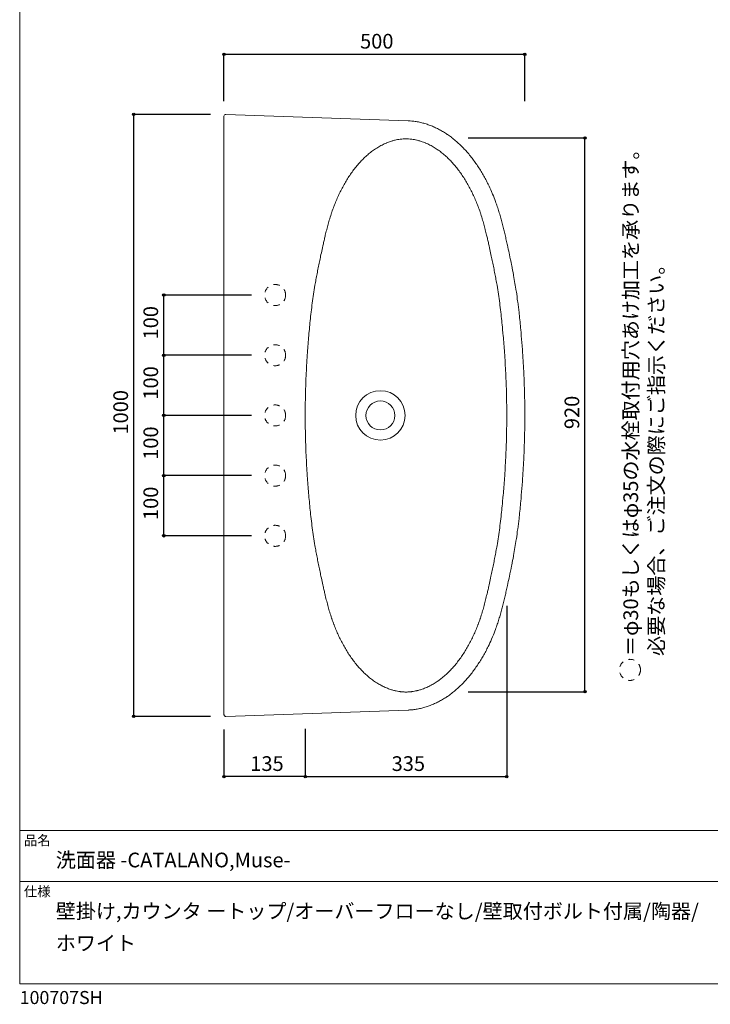
# Model space of a CAD drawing. Units: millimetres. Extents: x -975 to 975, y -1428 to 1406.
# Drawn here: x -975 to 173, y -1428 to 208 of the extents above; entities that cross this region are included whole.
import ezdxf

# ---------------------------------------------------------------- set-up
doc = ezdxf.new("R2010")
doc.units = ezdxf.units.MM
doc.header["$LTSCALE"] = 12.7
doc.header["$PDMODE"] = 1
doc.header["$PDSIZE"] = -2
doc.linetypes.add('STYLE_23', pattern=[1.574803, 0.787402, -0.787402])
for name, color, linetype in [('ADF70-1801', 7, 'Continuous'), ('notes', 7, 'Continuous'), ('template', 7, 'Continuous')]:
    doc.layers.add(name, color=color, linetype=linetype)
doc.styles.add('ＭＳ ゴシック', font='txt', dxfattribs={"bigfont": 'ＭＳ ゴシック'})
doc.dimstyles.new('tfrom線あり', dxfattribs={"dimtxt": 24.432617, "dimasz": 3.999756, "dimexe": 0, "dimexo": 25, "dimgap": 0.5, "dimtad": 1, "dimdec": 1, "dimzin": 11, "dimdsep": 46, "dimtxsty": 'ＭＳ ゴシック', "dimblk": 'DOT', "dimcen": 0, "dimazin": 0, "dimtfac": 1, "dimtdec": 1, "dimtix": 1, "dimtofl": 0, "dimtmove": 0, "dimatfit": 0, "dimldrblk": 'DOT', "dimfxl": 1, "dimfrac": 2, "dimtolj": 1, "dimtzin": 11, "dimarcsym": 0})

# ---------------------------------------------------------------- blocks, each defined once
blk = doc.blocks.new('*D6')
at = {"linetype": 'Continuous', "lineweight": -2}
h = blk.add_hatch(color=0, dxfattribs=at)
edge = h.paths.add_edge_path()
edge.add_arc((-35.4, 11.3), 2, 0, 360, ccw=False)
h = blk.add_hatch(color=0, dxfattribs=at)
edge = h.paths.add_edge_path()
edge.add_arc((-35.4, -908.7), 2, 0, 360, ccw=False)
at = {"color": 0, "linetype": 'Continuous', "lineweight": -2}
for p, q in [((-229.4, 11.3), (-35.4, 11.3)), ((-35.4, -908.7), (-35.4, 11.3)), ((-229.3, -908.7), (-35.4, -908.7))]:
    blk.add_line(p, q, dxfattribs=at)
for centre in [(-35.4, 11.3), (-35.4, -908.7)]:
    blk.add_circle(centre, 2, dxfattribs=at)
at = {"layer": 'Defpoints', "color": 0, "lineweight": 0}
for p in [(-254.4, 11.3), (-254.3, -908.7), (-35.4, -908.7)]:
    blk.add_point(p, dxfattribs=at)
at = {"color": 0, "linetype": 'Continuous', "lineweight": -2}
blk.add_wipeout([(-40.4, -472.5), (-40.4, -424.8), (-72.2, -424.8), (-72.2, -472.5)], dxfattribs=at)
at = {"color": 0, "insert": (-69.3, -472.5), "char_height": 24.43, "attachment_point": 1, "rotation": 90, "line_spacing_factor": 0.782827, "style": 'ＭＳ ゴシック'}
blk.add_mtext('920', dxfattribs=at)
blk = doc.blocks.new('_DOT')
at = {"color": 0, "linetype": 'ByBlock', "lineweight": -2}
blk.add_line((-0.5, 0), (-1, 0), dxfattribs=at)
at = {"color": 0, "linetype": 'ByBlock', "lineweight": -2, "const_width": 0.5}
blk.add_lwpolyline([(-0.25, 0, 1), (0.25, 0, 1)], format="xyb", close=True, dxfattribs=at)
blk = doc.blocks.new('*D13')
at = {"linetype": 'Continuous', "lineweight": -2}
h = blk.add_hatch(color=0, dxfattribs=at)
edge = h.paths.add_edge_path()
edge.add_arc((-785.4, 50.3), 2, 0, 360, ccw=False)
h = blk.add_hatch(color=0, dxfattribs=at)
edge = h.paths.add_edge_path()
edge.add_arc((-785.4, -949.7), 2, 0, 360, ccw=False)
at = {"color": 0, "linetype": 'Continuous', "lineweight": -2}
for p, q in [((-657.6, 50.3), (-785.4, 50.3)), ((-785.4, -949.7), (-785.4, 50.3)), ((-657.6, -949.7), (-785.4, -949.7))]:
    blk.add_line(p, q, dxfattribs=at)
for centre in [(-785.4, 50.3), (-785.4, -949.7)]:
    blk.add_circle(centre, 2, dxfattribs=at)
at = {"layer": 'Defpoints', "color": 0, "lineweight": 0}
for p in [(-632.6, 50.3), (-785.4, -949.7), (-632.6, -949.7)]:
    blk.add_point(p, dxfattribs=at)
at = {"color": 0, "linetype": 'Continuous', "lineweight": -2}
blk.add_wipeout([(-790.4, -481.5), (-790.4, -418), (-822.2, -418), (-822.2, -481.5)], dxfattribs=at)
at = {"color": 0, "insert": (-819.3, -481.5), "char_height": 24.43, "attachment_point": 1, "rotation": 90, "line_spacing_factor": 0.782827, "style": 'ＭＳ ゴシック'}
blk.add_mtext('1000', dxfattribs=at)
blk = doc.blocks.new('*D14')
at = {"linetype": 'Continuous', "lineweight": -2}
h = blk.add_hatch(color=0, dxfattribs=at)
edge = h.paths.add_edge_path()
edge.add_arc((-735.4, -449.7), 2, 0, 360, ccw=False)
h = blk.add_hatch(color=0, dxfattribs=at)
edge = h.paths.add_edge_path()
edge.add_arc((-735.4, -549.7), 2, 0, 360, ccw=False)
at = {"color": 0, "linetype": 'Continuous', "lineweight": -2}
for p, q in [((-589.9, -449.7), (-735.4, -449.7)), ((-735.4, -549.7), (-735.4, -449.7)), ((-589.9, -549.7), (-735.4, -549.7))]:
    blk.add_line(p, q, dxfattribs=at)
for centre in [(-735.4, -449.7), (-735.4, -549.7)]:
    blk.add_circle(centre, 2, dxfattribs=at)
at = {"layer": 'Defpoints', "color": 0, "lineweight": 0}
for p in [(-564.9, -449.7), (-735.4, -549.7), (-564.9, -549.7)]:
    blk.add_point(p, dxfattribs=at)
at = {"color": 0, "linetype": 'Continuous', "lineweight": -2}
blk.add_wipeout([(-740.4, -523.5), (-740.4, -475.9), (-772.2, -475.9), (-772.2, -523.5)], dxfattribs=at)
at = {"color": 0, "insert": (-769.3, -523.5), "char_height": 24.43, "attachment_point": 1, "rotation": 90, "line_spacing_factor": 0.782827, "style": 'ＭＳ ゴシック'}
blk.add_mtext('100', dxfattribs=at)
blk = doc.blocks.new('*D15')
at = {"linetype": 'Continuous', "lineweight": -2}
h = blk.add_hatch(color=0, dxfattribs=at)
edge = h.paths.add_edge_path()
edge.add_arc((-735.4, -349.7), 2, 0, 360, ccw=False)
h = blk.add_hatch(color=0, dxfattribs=at)
edge = h.paths.add_edge_path()
edge.add_arc((-735.4, -449.7), 2, 0, 360, ccw=False)
at = {"color": 0, "linetype": 'Continuous', "lineweight": -2}
for p, q in [((-589.9, -349.7), (-735.4, -349.7)), ((-735.4, -449.7), (-735.4, -349.7)), ((-589.9, -449.7), (-735.4, -449.7))]:
    blk.add_line(p, q, dxfattribs=at)
for centre in [(-735.4, -349.7), (-735.4, -449.7)]:
    blk.add_circle(centre, 2, dxfattribs=at)
at = {"layer": 'Defpoints', "color": 0, "lineweight": 0}
for p in [(-564.9, -349.7), (-735.4, -449.7), (-564.9, -449.7)]:
    blk.add_point(p, dxfattribs=at)
at = {"color": 0, "linetype": 'Continuous', "lineweight": -2}
blk.add_wipeout([(-740.4, -423.5), (-740.4, -375.9), (-772.2, -375.9), (-772.2, -423.5)], dxfattribs=at)
at = {"color": 0, "insert": (-769.3, -423.5), "char_height": 24.43, "attachment_point": 1, "rotation": 90, "line_spacing_factor": 0.782827, "style": 'ＭＳ ゴシック'}
blk.add_mtext('100', dxfattribs=at)
blk = doc.blocks.new('*D16')
at = {"linetype": 'Continuous', "lineweight": -2}
h = blk.add_hatch(color=0, dxfattribs=at)
edge = h.paths.add_edge_path()
edge.add_arc((-500.4, -1049.7), 2, 0, 360, ccw=False)
h = blk.add_hatch(color=0, dxfattribs=at)
edge = h.paths.add_edge_path()
edge.add_arc((-165.4, -1049.7), 2, 0, 360, ccw=False)
at = {"color": 0, "linetype": 'Continuous', "lineweight": -2}
for p, q in [((-165.4, -766.1), (-165.4, -1049.7)), ((-500.4, -970.1), (-500.4, -1049.7)), ((-500.4, -1049.7), (-165.4, -1049.7))]:
    blk.add_line(p, q, dxfattribs=at)
for centre in [(-500.4, -1049.7), (-165.4, -1049.7)]:
    blk.add_circle(centre, 2, dxfattribs=at)
at = {"layer": 'Defpoints', "color": 0, "lineweight": 0}
for p in [(-165.4, -741.1), (-500.4, -945.1), (-500.4, -1049.7)]:
    blk.add_point(p, dxfattribs=at)
at = {"color": 0, "linetype": 'Continuous', "lineweight": -2}
blk.add_wipeout([(-356.7, -1044.7), (-309.1, -1044.7), (-309.1, -1013), (-356.7, -1013)], dxfattribs=at)
at = {"color": 0, "insert": (-356.7, -1015.9), "char_height": 24.43, "attachment_point": 1, "line_spacing_factor": 0.782827, "style": 'ＭＳ ゴシック'}
blk.add_mtext('335', dxfattribs=at)
blk = doc.blocks.new('*D17')
at = {"linetype": 'Continuous', "lineweight": -2}
h = blk.add_hatch(color=0, dxfattribs=at)
edge = h.paths.add_edge_path()
edge.add_arc((-635.4, -1049.7), 2, 0, 360, ccw=False)
h = blk.add_hatch(color=0, dxfattribs=at)
edge = h.paths.add_edge_path()
edge.add_arc((-500.4, -1049.7), 2, 0, 360, ccw=False)
at = {"color": 0, "linetype": 'Continuous', "lineweight": -2}
for p, q in [((-635.4, -971.7), (-635.4, -1049.7)), ((-500.4, -971.7), (-500.4, -1049.7)), ((-500.4, -1049.7), (-635.4, -1049.7))]:
    blk.add_line(p, q, dxfattribs=at)
for centre in [(-635.4, -1049.7), (-500.4, -1049.7)]:
    blk.add_circle(centre, 2, dxfattribs=at)
at = {"layer": 'Defpoints', "color": 0, "lineweight": 0}
for p in [(-635.4, -946.7), (-500.4, -946.7), (-500.4, -1049.7)]:
    blk.add_point(p, dxfattribs=at)
at = {"color": 0, "linetype": 'Continuous', "lineweight": -2}
blk.add_wipeout([(-591.7, -1044.7), (-544.1, -1044.7), (-544.1, -1013), (-591.7, -1013)], dxfattribs=at)
at = {"color": 0, "insert": (-591.7, -1015.9), "char_height": 24.43, "attachment_point": 1, "line_spacing_factor": 0.782827, "style": 'ＭＳ ゴシック'}
blk.add_mtext('135', dxfattribs=at)
blk = doc.blocks.new('*D18')
at = {"linetype": 'Continuous', "lineweight": -2}
h = blk.add_hatch(color=0, dxfattribs=at)
edge = h.paths.add_edge_path()
edge.add_arc((-635.4, 150.3), 2, 0, 360, ccw=False)
h = blk.add_hatch(color=0, dxfattribs=at)
edge = h.paths.add_edge_path()
edge.add_arc((-135.4, 150.3), 2, 0, 360, ccw=False)
at = {"color": 0, "linetype": 'Continuous', "lineweight": -2}
for p, q in [((-635.4, 72.3), (-635.4, 150.3)), ((-635.4, 150.3), (-135.4, 150.3)), ((-135.4, 72.3), (-135.4, 150.3))]:
    blk.add_line(p, q, dxfattribs=at)
for centre in [(-635.4, 150.3), (-135.4, 150.3)]:
    blk.add_circle(centre, 2, dxfattribs=at)
at = {"layer": 'Defpoints', "color": 0, "lineweight": 0}
for p in [(-635.4, 150.3), (-635.4, 47.3), (-135.4, 47.3)]:
    blk.add_point(p, dxfattribs=at)
at = {"color": 0, "linetype": 'Continuous', "lineweight": -2}
blk.add_wipeout([(-409.2, 155.3), (-361.6, 155.3), (-361.6, 187), (-409.2, 187)], dxfattribs=at)
at = {"color": 0, "insert": (-409.2, 184.1), "char_height": 24.43, "attachment_point": 1, "line_spacing_factor": 0.782827, "style": 'ＭＳ ゴシック'}
blk.add_mtext('500', dxfattribs=at)
blk = doc.blocks.new('*D21')
at = {"linetype": 'Continuous', "lineweight": -2}
h = blk.add_hatch(color=0, dxfattribs=at)
edge = h.paths.add_edge_path()
edge.add_arc((-735.4, -249.7), 2, 0, 360, ccw=False)
h = blk.add_hatch(color=0, dxfattribs=at)
edge = h.paths.add_edge_path()
edge.add_arc((-735.4, -349.7), 2, 0, 360, ccw=False)
at = {"color": 0, "linetype": 'Continuous', "lineweight": -2}
for p, q in [((-589.9, -249.7), (-735.4, -249.7)), ((-735.4, -349.7), (-735.4, -249.7)), ((-589.9, -349.7), (-735.4, -349.7))]:
    blk.add_line(p, q, dxfattribs=at)
for centre in [(-735.4, -249.7), (-735.4, -349.7)]:
    blk.add_circle(centre, 2, dxfattribs=at)
at = {"layer": 'Defpoints', "color": 0, "lineweight": 0}
for p in [(-564.9, -249.7), (-735.4, -349.7), (-564.9, -349.7)]:
    blk.add_point(p, dxfattribs=at)
at = {"color": 0, "linetype": 'Continuous', "lineweight": -2}
blk.add_wipeout([(-740.4, -323.5), (-740.4, -275.9), (-772.2, -275.9), (-772.2, -323.5)], dxfattribs=at)
at = {"color": 0, "insert": (-769.3, -323.5), "char_height": 24.43, "attachment_point": 1, "rotation": 90, "line_spacing_factor": 0.782827, "style": 'ＭＳ ゴシック'}
blk.add_mtext('100', dxfattribs=at)
blk = doc.blocks.new('*D22')
at = {"linetype": 'Continuous', "lineweight": -2}
h = blk.add_hatch(color=0, dxfattribs=at)
edge = h.paths.add_edge_path()
edge.add_arc((-735.4, -549.7), 2, 0, 360, ccw=False)
h = blk.add_hatch(color=0, dxfattribs=at)
edge = h.paths.add_edge_path()
edge.add_arc((-735.4, -649.7), 2, 0, 360, ccw=False)
at = {"color": 0, "linetype": 'Continuous', "lineweight": -2}
for p, q in [((-589.9, -549.7), (-735.4, -549.7)), ((-735.4, -649.7), (-735.4, -549.7)), ((-589.9, -649.7), (-735.4, -649.7))]:
    blk.add_line(p, q, dxfattribs=at)
for centre in [(-735.4, -549.7), (-735.4, -649.7)]:
    blk.add_circle(centre, 2, dxfattribs=at)
at = {"layer": 'Defpoints', "color": 0, "lineweight": 0}
for p in [(-564.9, -549.7), (-735.4, -649.7), (-564.9, -649.7)]:
    blk.add_point(p, dxfattribs=at)
at = {"color": 0, "linetype": 'Continuous', "lineweight": -2}
blk.add_wipeout([(-740.4, -623.5), (-740.4, -575.9), (-772.2, -575.9), (-772.2, -623.5)], dxfattribs=at)
at = {"color": 0, "insert": (-769.3, -623.5), "char_height": 24.43, "attachment_point": 1, "rotation": 90, "line_spacing_factor": 0.782827, "style": 'ＭＳ ゴシック'}
blk.add_mtext('100', dxfattribs=at)

msp = doc.modelspace()

# ---------------------------------------------------------------- linework, layer by layer
at = {"layer": 'ADF70-1801', "color": 7, "linetype": 'Continuous', "lineweight": 15, "flags": 128}
msp.add_lwpolyline([(-332.91, 9.73, 0.0005881), (-333.06, 9.73), (-334.02, 9.74, 0.0140458), (-336.08, 9.68), (-337.38, 9.61, 0.0180029), (-342.02, 9.2), (-342.67, 9.12, 0.0155007), (-346.9, 8.45, 0.0111999), (-351.09, 7.56), (-351.76, 7.4, 0.0217246), (-357.21, 5.86), (-358.2, 5.54, 0.0200902), (-365.45, 2.82), (-365.53, 2.78, 0.0189946), (-372.7, -0.57), (-372.77, -0.6, 0.0177734), (-379.8, -4.54), (-379.84, -4.57, 0.0170229), (-386.66, -9.04), (-386.7, -9.06, 0.0162504), (-393.29, -14.04), (-393.32, -14.06, 0.0152507), (-399.63, -19.49), (-399.67, -19.52, 0.0142611), (-405.73, -25.38), (-405.77, -25.43, 0.0132948), (-411.58, -31.7), (-411.62, -31.74, 0.0122851), (-417.17, -38.4), (-417.21, -38.45, 0.0113697), (-422.53, -45.46), (-422.56, -45.5, 0.0104016), (-427.62, -52.83), (-427.65, -52.86, 0.0099896), (-432.45, -60.46), (-432.47, -60.49, 0.0095914), (-437.01, -68.33), (-437.02, -68.35, 0.009273), (-441.28, -76.4), (-441.29, -76.41, 0.008955), (-445.28, -84.65), (-445.29, -84.66, 0.0086545), (-448.99, -93.06), (-449.03, -93.14, 0.0086351), (-452.51, -101.83), (-452.72, -102.39, 0.0100521), (-456.27, -112.33), (-456.52, -113.06, 0.007821), (-459.56, -122.63), (-459.64, -122.91, 0.0058386), (-462.26, -131.99, 0.0046986), (-464.69, -141.13), (-464.7, -141.19, 0.0037962), (-467, -150.47), (-467.31, -151.75, 0.0027347), (-469, -159.03, 0.0010376), (-470.65, -166.31), (-471.08, -168.26, 0.0019494), (-473.54, -179.46), (-474.21, -182.56, 0.001252), (-476.26, -192.23, 0.0016856), (-478.26, -201.91), (-478.28, -202, 0.0020384), (-480.22, -211.77), (-480.24, -211.87, 0.0023763), (-482.06, -221.46, 0.0026301), (-483.78, -231.08), (-484.21, -233.56, 0.0064074), (-486.56, -248.19), (-486.58, -248.3, 0.0029957), (-488.66, -263.02, 0.0050525), (-490.5, -277.78), (-490.54, -278.06, 0.0022033), (-492.11, -292.34, 0.003296), (-493.53, -306.64), (-494.17, -313.54, 0.0058363), (-496.44, -341.67), (-496.67, -345.08, 0.0050549), (-498.71, -379.63, 0.0061527), (-499.97, -414.2), (-500, -415.51, 0.0059689), (-500.41, -449.32, 0.0000993), (-500.41, -449.74, 0.0000993)], format="xyb", dxfattribs=at)
at = {"layer": 'ADF70-1801', "color": 7, "linetype": 'Continuous', "lineweight": 15}
for radius in [41.05, 24.05]:
    msp.add_circle((-375.41, -449.74), radius, dxfattribs=at)
at = {"layer": 'notes', "color": 7, "linetype": 'STYLE_23', "lineweight": 15}
msp.add_circle((39.35, -872.38), 17.5, dxfattribs=at)
at = {"layer": 'template', "color": 7, "linetype": 'Continuous', "lineweight": 5}
for p, q in [((975, -1139), (-975, -1139)), ((975, -1224), (-975, -1224))]:
    msp.add_line(p, q, dxfattribs=at)
at = {"layer": 'template', "color": 7, "linetype": 'Continuous', "lineweight": 5, "flags": 128}
msp.add_lwpolyline([(975, 1406), (-975, 1406), (-975, -1394), (975, -1394), (975, 1406)], dxfattribs=at)

# ---------------------------------------------------------------- texts
at = {"layer": 'template', "color": 7, "attachment_point": 1, "style": 'ＭＳ ゴシック'}
for s, insert, char_height, line_spacing_factor in [('品名', (-968, -1147.42), 16.288, 0.782827), ('洗面器 -CATALANO,Muse-', (-915, -1176), 24.4326, 0.782827), ('仕様', (-968, -1232.42), 16.288, 0.782827), ('壁掛け,カウンタ ートップ/オーバーフローなし/壁取付ボルト付属/陶器/\\Pホワイト', (-915, -1261), 24.4326, 1.304711), ('100707SH', (-975, -1405.86), 21.718, 0.782827)]:
    msp.add_mtext(s, dxfattribs=dict(at, insert=insert, char_height=char_height, line_spacing_factor=line_spacing_factor))

# ---------------------------------------------------------------- next in the draw order: dimensions: what is measured, and where the dimension line sits
at = {"layer": 'notes', "color": 7, "linetype": 'Continuous', "lineweight": 5}
for base, p1, p2, picture, middle in [((-785.41, -949.74), (-632.55, 50.26), (-632.55, -949.74), '*D13', (-785.41, -449.74)), ((-35.41, -908.66), (-254.41, 11.34), (-254.26, -908.66), '*D6', (-35.41, -448.66))]:
    dim = msp.add_linear_dim(base=base, p1=p1, p2=p2, angle=90, dimstyle='tfrom線あり', override={"dimgap": 5, "dimpost": '<>', "dimtxsty": 'ＭＳ ゴシック', "dimtmove": 2}, dxfattribs=at)
    dim.commit()
    dim.dimension.update_dxf_attribs({"geometry": picture, "text_midpoint": middle})

# ---------------------------------------------------------------- next in the draw order: wipeouts: each hides what was drawn before it
at = {"color": 7, "linetype": 'Continuous', "lineweight": 5}
msp.add_wipeout([(99.68, -849.32), (99.68, -6.44), (25.6, -6.44), (25.6, -849.32)], dxfattribs=at).dxf.layer = 'notes'

# ---------------------------------------------------------------- next in the draw order: linework, layer by layer
at = {"layer": 'ADF70-1801', "color": 7, "linetype": 'Continuous', "lineweight": 15, "flags": 128}
msp.add_lwpolyline([(-332.91, 9.73, -0.0005881), (-332.75, 9.73), (-331.8, 9.74, -0.0140458), (-329.74, 9.68), (-328.44, 9.61, -0.0180029), (-323.8, 9.2), (-323.15, 9.12, -0.0155007), (-318.92, 8.45, -0.0111999), (-314.73, 7.56), (-314.05, 7.4, -0.0217246), (-308.6, 5.86), (-307.61, 5.54, -0.0200902), (-300.36, 2.82), (-300.28, 2.78, -0.0189946), (-293.11, -0.57), (-293.05, -0.6, -0.0177734), (-286.02, -4.54), (-285.98, -4.57, -0.0170229), (-279.15, -9.04), (-279.11, -9.06, -0.0162504), (-272.53, -14.04), (-272.5, -14.06, -0.0152507), (-266.18, -19.49), (-266.14, -19.52, -0.0142611), (-260.09, -25.38), (-260.05, -25.43, -0.0132948), (-254.24, -31.7), (-254.2, -31.74, -0.0122851), (-248.64, -38.4), (-248.6, -38.45, -0.0113697), (-243.29, -45.46), (-243.26, -45.5, -0.0104016), (-238.19, -52.83), (-238.17, -52.86, -0.0099896), (-233.36, -60.46), (-233.34, -60.49, -0.0095914), (-228.8, -68.33), (-228.79, -68.35, -0.009273), (-224.53, -76.4), (-224.52, -76.41, -0.008955), (-220.54, -84.65), (-220.53, -84.66, -0.0086545), (-216.82, -93.06), (-216.79, -93.14, -0.0086351), (-213.31, -101.83), (-213.1, -102.39, -0.0100521), (-209.54, -112.33), (-209.29, -113.06, -0.007821), (-206.25, -122.63), (-206.17, -122.91, -0.0058386), (-203.55, -131.99, -0.0046986), (-201.13, -141.13), (-201.11, -141.19, -0.0037962), (-198.82, -150.47), (-198.51, -151.75, -0.0027347), (-196.81, -159.03, -0.0010376), (-195.17, -166.31), (-194.73, -168.26, -0.0019494), (-192.27, -179.46), (-191.61, -182.56, -0.001252), (-189.55, -192.23, -0.0016856), (-187.55, -201.91), (-187.54, -202, -0.0020384), (-185.59, -211.77), (-185.57, -211.87, -0.0023763), (-183.76, -221.46, -0.0026301), (-182.03, -231.08), (-181.6, -233.56, -0.0064074), (-179.25, -248.19), (-179.24, -248.3, -0.0029957), (-177.15, -263.02, -0.0050525), (-175.31, -277.78), (-175.28, -278.06, -0.0022033), (-173.7, -292.34, -0.003296), (-172.28, -306.64), (-171.65, -313.54, -0.0058363), (-169.38, -341.67), (-169.14, -345.08, -0.0050549), (-167.11, -379.63, -0.0061527), (-165.85, -414.2), (-165.82, -415.51, -0.0059689), (-165.41, -449.32, -0.0000993), (-165.41, -449.74, -0.0000993)], format="xyb", dxfattribs=at)

# ---------------------------------------------------------------- next in the draw order: texts
at = {"layer": 'notes', "color": 7, "insert": (28.47, -849.32), "char_height": 24.4326, "width": 842.8832, "attachment_point": 1, "rotation": 90, "line_spacing_factor": 1.043769, "style": 'ＭＳ ゴシック'}
msp.add_mtext('＝φ30もしくはφ35の水栓取付用穴あけ加工を承ります。\\P   必要な場合、ご注文の際にご指示ください。', dxfattribs=at)

# ---------------------------------------------------------------- next in the draw order: dimensions: what is measured, and where the dimension line sits
at = {"layer": 'notes', "color": 7, "linetype": 'Continuous', "lineweight": 5}
for base, p1, p2, picture, middle in [((-635.41, 150.26), (-135.41, 47.26), (-635.41, 47.26), '*D18', (-385.41, 150.26)), ((-500.41, -1049.74), (-165.41, -741.12), (-500.41, -945.13), '*D16', (-332.91, -1049.74))]:
    dim = msp.add_linear_dim(base=base, p1=p1, p2=p2, dimstyle='tfrom線あり', override={"dimgap": 5, "dimpost": '<>', "dimtxsty": 'ＭＳ ゴシック', "dimtmove": 2}, dxfattribs=at)
    dim.commit()
    dim.dimension.update_dxf_attribs({"geometry": picture, "text_midpoint": middle})
dim = msp.add_linear_dim(base=(-735.41, -549.74), p1=(-564.91, -449.74), p2=(-564.91, -549.74), angle=90, dimstyle='tfrom線あり', override={"dimgap": 5, "dimpost": '<>', "dimtxsty": 'ＭＳ ゴシック', "dimtmove": 2}, dxfattribs=at)
dim.commit()
dim.dimension.update_dxf_attribs({"geometry": '*D14', "text_midpoint": (-735.41, -499.74)})

# ---------------------------------------------------------------- next in the draw order: linework, layer by layer
at = {"layer": 'ADF70-1801', "color": 7, "linetype": 'Continuous', "lineweight": 15}
msp.add_line((-632.3, 50.26), (-329.02, 39.67), dxfattribs=at)
at = {"layer": 'ADF70-1801', "color": 7, "linetype": 'Continuous', "lineweight": 15, "flags": 128}
for points in [[(-329.02, 39.67, -0.0046753), (-327.13, 39.59), (-325.73, 39.51, -0.0180299), (-321.04, 39.09), (-319.65, 38.91, -0.0172237), (-312.24, 37.72, -0.0164115), (-304.94, 36.03, -0.0156103), (-297.75, 33.87, -0.0148622), (-290.7, 31.28), (-290.7, 31.28, -0.0141606), (-283.81, 28.28, -0.0135382), (-277.09, 24.9), (-277.09, 24.9, -0.0129931), (-270.56, 21.17, -0.0125349), (-264.24, 17.12), (-264.03, 16.98, -0.013801), (-257.51, 12.3), (-257.24, 12.1, -0.0136783), (-250.47, 6.64), (-250.41, 6.59, -0.012947), (-243.82, 0.68, -0.0121937), (-237.53, -5.55, -0.0114461), (-231.54, -12.08, -0.0107197), (-225.85, -18.87), (-225.84, -18.87, -0.0100139), (-220.42, -25.9, -0.0093142), (-215.28, -33.15, -0.0087806), (-210.4, -40.57, -0.0085174), (-205.77, -48.16, -0.0082577), (-201.4, -55.9, -0.0080543), (-197.29, -63.78), (-196.29, -65.77, -0.0153096), (-190.68, -77.87), (-188.94, -81.97, -0.0144265), (-184.06, -94.36), (-183.31, -96.46, -0.0067669), (-180.41, -104.85, -0.006007), (-177.73, -113.31, -0.0052246), (-175.24, -121.82, -0.0044401), (-172.92, -130.39, -0.0036565), (-170.73, -139, -0.0028751), (-168.66, -147.64, -0.0021015), (-166.67, -156.3, -0.0012128), (-164.73, -164.98), (-164.26, -167.15, -0.001854), (-161.44, -180.18), (-160.97, -182.35, -0.0029216), (-157.38, -199.76), (-157.17, -200.85, -0.0040069), (-154.24, -216.11), (-154.04, -217.21, -0.003723), (-151.73, -230.32, -0.0042183), (-149.63, -243.48), (-149.46, -244.57, -0.0050513), (-147.3, -259.96), (-147.15, -261.07, -0.0042818), (-145.01, -278.7), (-144.76, -280.91, -0.0034916), (-143.36, -294.16, -0.0014365), (-142.08, -307.43), (-141.67, -311.85, -0.0054007), (-139.85, -333.99), (-139.38, -340.63, -0.0055089), (-137.24, -376.1), (-137.02, -380.56, -0.005782), (-136.02, -407.33), (-135.9, -411.79, -0.0030336), (-135.54, -429.65, -0.00312), (-135.41, -447.5, -0.0004011), (-135.41, -449.74, -0.0004011)], [(-332.91, -909.2, -0.0005881), (-333.06, -909.2), (-334.02, -909.21, -0.0140458), (-336.08, -909.16), (-337.38, -909.09, -0.0180029), (-342.02, -908.67), (-342.67, -908.59, -0.0155007), (-346.9, -907.92, -0.0111999), (-351.09, -907.03), (-351.76, -906.87, -0.0217246), (-357.21, -905.33), (-358.2, -905.01, -0.0200902), (-365.45, -902.29), (-365.53, -902.25, -0.0189946), (-372.7, -898.9), (-372.77, -898.87, -0.0177734), (-379.8, -894.93), (-379.84, -894.91, -0.0170229), (-386.66, -890.43), (-386.7, -890.41, -0.0162504), (-393.29, -885.43), (-393.32, -885.41, -0.0152507), (-399.63, -879.98), (-399.67, -879.95, -0.0142611), (-405.73, -874.09), (-405.77, -874.05, -0.0132948), (-411.58, -867.77), (-411.62, -867.73, -0.0122851), (-417.17, -861.07), (-417.21, -861.02, -0.0113697), (-422.53, -854.01), (-422.56, -853.97, -0.0104016), (-427.62, -846.64), (-427.65, -846.61, -0.0099896), (-432.45, -839.01), (-432.47, -838.98, -0.0095914), (-437.01, -831.14), (-437.02, -831.12, -0.009273), (-441.28, -823.08), (-441.29, -823.06, -0.008955), (-445.28, -814.83), (-445.29, -814.81, -0.0086545), (-448.99, -806.41), (-449.03, -806.33, -0.0086351), (-452.51, -797.64), (-452.72, -797.08, -0.0100521), (-456.27, -787.15), (-456.52, -786.41, -0.007821), (-459.56, -776.84), (-459.64, -776.57, -0.0058386), (-462.26, -767.48, -0.0046986), (-464.69, -758.34), (-464.7, -758.29, -0.0037962), (-467, -749), (-467.31, -747.72, -0.0027347), (-469, -740.44, -0.0010376), (-470.65, -733.16), (-471.08, -731.21, -0.0019494), (-473.54, -720.01), (-474.21, -716.91, -0.001252), (-476.26, -707.24, -0.0016856), (-478.26, -697.56), (-478.28, -697.47, -0.0020384), (-480.22, -687.7), (-480.24, -687.6, -0.0023763), (-482.06, -678.01, -0.0026301), (-483.78, -668.39), (-484.21, -665.91, -0.0064074), (-486.56, -651.28), (-486.58, -651.17, -0.0029957), (-488.66, -636.45, -0.0050525), (-490.5, -621.69), (-490.54, -621.41, -0.0022033), (-492.11, -607.13, -0.003296), (-493.53, -592.83), (-494.17, -585.93, -0.0058363), (-496.44, -557.8), (-496.67, -554.39, -0.0050549), (-498.71, -519.85, -0.0061527), (-499.97, -485.27), (-500, -483.96, -0.0059689), (-500.41, -450.15, -0.0000993), (-500.41, -449.74, -0.0000993)], [(-332.91, -909.2, 0.0005881), (-332.75, -909.2), (-331.8, -909.21, 0.0140458), (-329.74, -909.16), (-328.44, -909.09, 0.0180029), (-323.8, -908.67), (-323.15, -908.59, 0.0155007), (-318.92, -907.92, 0.0111999), (-314.73, -907.03), (-314.05, -906.87, 0.0217246), (-308.6, -905.33), (-307.61, -905.01, 0.0200902), (-300.36, -902.29), (-300.28, -902.25, 0.0189946), (-293.11, -898.9), (-293.05, -898.87, 0.0177734), (-286.02, -894.93), (-285.98, -894.91, 0.0170229), (-279.15, -890.43), (-279.11, -890.41, 0.0162504), (-272.53, -885.43), (-272.5, -885.41, 0.0152507), (-266.18, -879.98), (-266.14, -879.95, 0.0142611), (-260.09, -874.09), (-260.05, -874.05, 0.0132948), (-254.24, -867.77), (-254.2, -867.73, 0.0122851), (-248.64, -861.07), (-248.6, -861.02, 0.0113697), (-243.29, -854.01), (-243.26, -853.97, 0.0104016), (-238.19, -846.64), (-238.17, -846.61, 0.0099896), (-233.36, -839.01), (-233.34, -838.98, 0.0095914), (-228.8, -831.14), (-228.79, -831.12, 0.009273), (-224.53, -823.08), (-224.52, -823.06, 0.008955), (-220.54, -814.83), (-220.53, -814.81, 0.0086545), (-216.82, -806.41), (-216.79, -806.33, 0.0086351), (-213.31, -797.64), (-213.1, -797.08, 0.0100521), (-209.54, -787.15), (-209.29, -786.41, 0.007821), (-206.25, -776.84), (-206.17, -776.57, 0.0058386), (-203.55, -767.48, 0.0046986), (-201.13, -758.34), (-201.11, -758.29, 0.0037962), (-198.82, -749), (-198.51, -747.72, 0.0027347), (-196.81, -740.44, 0.0010376), (-195.17, -733.16), (-194.73, -731.21, 0.0019494), (-192.27, -720.01), (-191.61, -716.91, 0.001252), (-189.55, -707.24, 0.0016856), (-187.55, -697.56), (-187.54, -697.47, 0.0020384), (-185.59, -687.7), (-185.57, -687.6, 0.0023763), (-183.76, -678.01, 0.0026301), (-182.03, -668.39), (-181.6, -665.91, 0.0064074), (-179.25, -651.28), (-179.24, -651.17, 0.0029957), (-177.15, -636.45, 0.0050525), (-175.31, -621.69), (-175.28, -621.41, 0.0022033), (-173.7, -607.13, 0.003296), (-172.28, -592.83), (-171.65, -585.93, 0.0058363), (-169.38, -557.8), (-169.14, -554.39, 0.0050549), (-167.11, -519.85, 0.0061527), (-165.85, -485.27), (-165.82, -483.96, 0.0059689), (-165.41, -450.15, 0.0000993), (-165.41, -449.74, 0.0000993)], [(-329.02, -939.14, 0.0046753), (-327.13, -939.06), (-325.73, -938.98, 0.0180299), (-321.04, -938.56), (-319.65, -938.39, 0.0172237), (-312.24, -937.19, 0.0164117), (-304.94, -935.5, 0.0156229), (-297.75, -933.34, 0.0148622), (-290.7, -930.75), (-290.7, -930.75, 0.0141712), (-283.81, -927.75, 0.0135385), (-277.09, -924.37), (-277.09, -924.37, 0.0129931), (-270.56, -920.64, 0.0125349), (-264.24, -916.59), (-264.03, -916.45, 0.013801), (-257.51, -911.77), (-257.24, -911.57, 0.0136783), (-250.47, -906.11), (-250.41, -906.06, 0.0129391), (-243.82, -900.15, 0.0121985), (-237.53, -893.92, 0.0114571), (-231.54, -887.39, 0.0107197), (-225.85, -880.6), (-225.84, -880.6, 0.0100232), (-220.42, -873.57, 0.0093185), (-215.28, -866.33, 0.0087817), (-210.4, -858.9, 0.0085184), (-205.77, -851.31, 0.0082593), (-201.4, -843.57, 0.0080543), (-197.29, -835.69), (-196.29, -833.7, 0.0153096), (-190.68, -821.6), (-188.94, -817.51, 0.0144265), (-184.06, -805.11), (-183.31, -803.01, 0.0067669), (-180.41, -794.62, 0.0060054), (-177.73, -786.16, 0.0052255), (-175.24, -777.65, 0.004442), (-172.92, -769.08, 0.0036583), (-170.73, -760.47, 0.0028765), (-168.66, -751.84, 0.0021021), (-166.67, -743.17, 0.0012128), (-164.73, -734.5), (-164.26, -732.32, 0.001854), (-161.44, -719.29), (-160.97, -717.12, 0.0029205), (-157.38, -699.71), (-157.17, -698.62, 0.0040069), (-154.24, -683.36), (-154.04, -682.27, 0.003723), (-151.73, -669.15, 0.0042183), (-149.63, -655.99), (-149.46, -654.9, 0.0050513), (-147.3, -639.51), (-147.15, -638.41, 0.0042828), (-145.01, -620.77), (-144.76, -618.56, 0.0034916), (-143.36, -605.31, 0.0014365), (-142.08, -592.04), (-141.67, -587.62, 0.0054007), (-139.85, -565.48), (-139.38, -558.84, 0.0055089), (-137.24, -523.37), (-137.02, -518.91, 0.005782), (-136.02, -492.14), (-135.9, -487.68, 0.0030336), (-135.54, -469.82, 0.0031197), (-135.41, -451.97, 0.0004011), (-135.41, -449.74, 0.0004011)]]:
    msp.add_lwpolyline(points, format="xyb", dxfattribs=at)
at = {"layer": 'ADF70-1801', "color": 7, "linetype": 'Continuous', "lineweight": 15}
msp.add_arc((-632.41, 47.26), 3, 88, 180, dxfattribs=at)

# ---------------------------------------------------------------- next in the draw order: dimensions: what is measured, and where the dimension line sits
at = {"layer": 'notes', "color": 7, "linetype": 'Continuous', "lineweight": 5}
for base, p1, p2, picture, middle in [((-735.41, -449.74), (-564.91, -349.74), (-564.91, -449.74), '*D15', (-735.41, -399.74)), ((-735.41, -649.74), (-564.91, -549.74), (-564.91, -649.74), '*D22', (-735.41, -599.74))]:
    dim = msp.add_linear_dim(base=base, p1=p1, p2=p2, angle=90, dimstyle='tfrom線あり', override={"dimgap": 5, "dimpost": '<>', "dimtxsty": 'ＭＳ ゴシック', "dimtmove": 2}, dxfattribs=at)
    dim.commit()
    dim.dimension.update_dxf_attribs({"geometry": picture, "text_midpoint": middle})
dim = msp.add_linear_dim(base=(-500.41, -1049.74), p1=(-635.41, -946.74), p2=(-500.41, -946.74), dimstyle='tfrom線あり', override={"dimgap": 5, "dimpost": '<>', "dimtxsty": 'ＭＳ ゴシック', "dimtmove": 2}, dxfattribs=at)
dim.commit()
dim.dimension.update_dxf_attribs({"geometry": '*D17', "text_midpoint": (-567.91, -1049.74)})

# ---------------------------------------------------------------- next in the draw order: linework, layer by layer
at = {"layer": 'ADF70-1801', "color": 7, "linetype": 'Continuous', "lineweight": 15}
msp.add_line((-632.3, -949.73), (-329.02, -939.14), dxfattribs=at)
msp.add_polyline3d([(-635.41, -946.74, 0), (-635.35, -947.33, 0), (-635.17, -947.91, 0), (-634.88, -948.43, 0), (-634.49, -948.89, 0), (-634.02, -949.27, 0), (-633.48, -949.54, 0), (-632.9, -949.69, 0), (-632.3, -949.73, 0)], dxfattribs=at)
at = {"layer": 'ADF70-1801', "color": 7, "linetype": 'STYLE_23', "lineweight": 15}
for centre in [(-550.41, -449.74), (-550.41, -549.74), (-550.41, -649.74)]:
    msp.add_circle(centre, 17.5, dxfattribs=at)

# ---------------------------------------------------------------- next in the draw order: dimensions: what is measured, and where the dimension line sits
at = {"layer": 'notes', "color": 7, "linetype": 'Continuous', "lineweight": 5}
dim = msp.add_linear_dim(base=(-735.41, -349.74), p1=(-564.91, -249.74), p2=(-564.91, -349.74), angle=90, dimstyle='tfrom線あり', override={"dimgap": 5, "dimpost": '<>', "dimtxsty": 'ＭＳ ゴシック', "dimtmove": 2}, dxfattribs=at)
dim.commit()
dim.dimension.update_dxf_attribs({"geometry": '*D21', "text_midpoint": (-735.41, -299.74)})

# ---------------------------------------------------------------- next in the draw order: linework, layer by layer
at = {"layer": 'ADF70-1801', "color": 7, "linetype": 'Continuous', "lineweight": 15}
msp.add_line((-635.41, -946.74), (-635.41, 47.26), dxfattribs=at)
at = {"layer": 'ADF70-1801', "color": 7, "linetype": 'STYLE_23', "lineweight": 15}
for centre in [(-550.41, -249.74), (-550.41, -349.74)]:
    msp.add_circle(centre, 17.5, dxfattribs=at)

doc.saveas('drawing.dxf')
